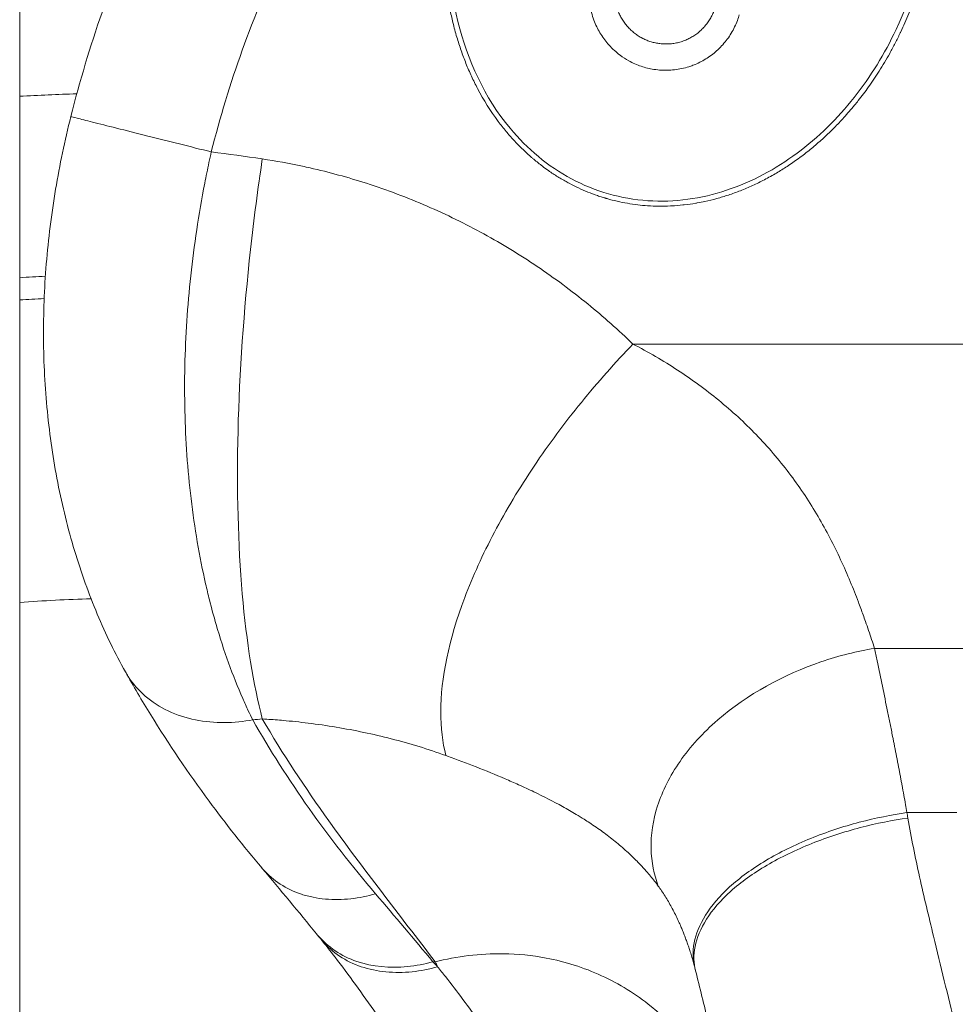
# Model space of a CAD drawing. Units: inches. Extents: x -48841 to -41152, y -576 to 4513.
# Drawn here: x -44857 to -44780, y 1304 to 1386 of the extents above; entities that cross this region are included whole.
import ezdxf

# ---------------------------------------------------------------- set-up
doc = ezdxf.new("R2010")
doc.units = ezdxf.units.IN
doc.header["$MEASUREMENT"] = 0

# ---------------------------------------------------------------- blocks, each defined once
blk = doc.blocks.new('top')
at = {"color": 0, "linetype": 'Continuous', "lineweight": 0}
for p, q in [((-1664.257, -1844.652), (-1664.257, -4516.736)), ((-1664.257, -4516.736), (-1664.257, -1844.652)), ((-1645.34, -3727.371), (-1645.34, -3727.371)), ((-1645.515, -3729.216), (-1645.515, -3729.216)), ((-1613.441, -3733.185), (-1572.35, -3733.185)), ((-1648.576, -3754.212), (-1648.576, -3754.212)), ((-1584.702, -3758.398), (-1593.43, -3758.398)), ((-1590.74, -3771.996), (-1586.616, -3771.996)), ((-1630.018, -3784.36), (-1629.836, -3784.36))]:
    blk.add_line(p, q, dxfattribs=at)
for radius, start, end in [(172.897, 92.82473, 93.4983), (147.901, 91.79483, 94.09047)]:
    blk.add_arc((-1653.707, -3902.113), radius, start, end, dxfattribs=at)
for centre, major_axis, ratio, start_param, end_param in [((-1565.578, -3734.222), (59.603, 64.458), 0.950039, 1.889731, 2.092779), ((-1558.709, -3743.611), (-92.79, 32.106), 0.749954, 0.705777, 0.908285), ((-1613.55, -3851.328), (-28.024, 82.296), 0.115647, -0.669209, -0.660668), ((-1622.317, -3798.7), (4.877, 24.823), 0.57188, -0.883122, -0.870243)]:
    blk.add_ellipse(centre, major_axis=major_axis, ratio=ratio, start_param=start_param, end_param=end_param, dxfattribs=at)
at = {"color": 0, "linetype": 'Continuous', "lineweight": 0, "extrusion": (-2.24648e-16, -5.83935e-17, -1)}
blk.add_ellipse((-1669.592, -3666.373), major_axis=(-172.048, 0), ratio=0.575181, start_param=-1.719206, end_param=-1.714519, dxfattribs=at)
at = {"color": 0, "linetype": 'Continuous', "lineweight": 0, "extrusion": (-3.05166e-16, -2.21709e-17, -1)}
blk.add_ellipse((-1623.977, -3867.503), major_axis=(36.989, -97.428), ratio=0.356505, start_param=-2.444086, end_param=-2.436283, dxfattribs=at)
at = {"color": 0, "linetype": 'Continuous', "lineweight": 0}
for points, knots in [([(-1628.624, -3659.769), (-1627.361, -3658.758), (-1626.039, -3657.82), (-1623.08, -3656.041), (-1621.413, -3655.224), (-1618.19, -3654.063), (-1616.637, -3653.666), (-1613.636, -3653.235), (-1612.178, -3653.172), (-1609.348, -3653.335), (-1607.963, -3653.552), (-1605.259, -3654.233), (-1603.93, -3654.702), (-1601.311, -3655.871), (-1600.016, -3656.584), (-1597.438, -3658.248), (-1596.158, -3659.217), (-1593.581, -3661.415), (-1592.294, -3662.666), (-1589.683, -3665.468), (-1588.373, -3667.04), (-1585.694, -3670.542), (-1584.344, -3672.492), (-1581.56, -3676.822), (-1580.154, -3679.225), (-1577.257, -3684.512), (-1575.794, -3687.414), (-1572.766, -3693.811), (-1571.23, -3697.321), (-1568.966, -3702.805), (-1568.186, -3704.759), (-1567.427, -3706.72)], [43.741862, 43.741862, 43.741862, 43.741862, 48.584945, 48.584945, 54.099716, 54.099716, 58.861215, 58.861215, 63.195567, 63.195567, 67.363891, 67.363891, 71.560745, 71.560745, 75.969268, 75.969268, 80.764886, 80.764886, 86.131268, 86.131268, 92.256006, 92.256006, 99.358507, 99.358507, 107.699365, 107.699365, 117.443294, 117.443294, 128.930856, 128.930856, 135.240981, 135.240981, 135.240981, 135.240981]), ([(-1601.944, -3673.48), (-1600.352, -3673.935), (-1598.833, -3674.65), (-1596.085, -3676.5), (-1593.625, -3678.768), (-1590.961, -3683.005), (-1589.315, -3687.72), (-1588.614, -3692.659), (-1588.843, -3699.305), (-1590.845, -3706.297), (-1594.909, -3712.929), (-1599.657, -3717.629), (-1605.551, -3720.821), (-1612.24, -3721.788), (-1618.761, -3719.919), (-1624.795, -3714.828), (-1628.574, -3706.605), (-1628.953, -3698.214), (-1627.645, -3691.694), (-1626.23, -3687.924), (-1625.148, -3685.825), (-1624.805, -3685.213)], [13.609494, 13.609494, 13.609494, 13.609494, 14.095582, 14.095582, 14.581637, 15.067691, 15.553746, 16.0398, 16.525855, 17.497964, 18.146037, 18.79411, 19.442182, 20.090255, 20.738328, 21.386401, 22.35851, 23.330619, 23.816673, 24.302728, 24.508573, 24.508573, 24.508573, 24.508573]), ([(-1615.583, -3721.144), (-1615.308, -3721.223), (-1615.03, -3721.295), (-1614.751, -3721.359), (-1614.471, -3721.424), (-1614.189, -3721.481), (-1613.907, -3721.53), (-1613.623, -3721.58), (-1613.337, -3721.622), (-1613.051, -3721.657), (-1612.779, -3721.689), (-1612.507, -3721.715), (-1612.234, -3721.734), (-1611.605, -3721.777), (-1610.973, -3721.782), (-1610.343, -3721.752), (-1610.309, -3721.751), (-1610.274, -3721.749), (-1610.24, -3721.747), (-1609.925, -3721.73), (-1609.61, -3721.704), (-1609.296, -3721.67), (-1609.261, -3721.666), (-1609.227, -3721.662), (-1609.192, -3721.658), (-1608.873, -3721.622), (-1608.556, -3721.576), (-1608.24, -3721.522), (-1608.198, -3721.515), (-1608.156, -3721.508), (-1608.114, -3721.5), (-1607.9, -3721.462), (-1607.686, -3721.42), (-1607.474, -3721.375), (-1607.146, -3721.304), (-1606.82, -3721.225), (-1606.497, -3721.137), (-1606.174, -3721.049), (-1605.854, -3720.952), (-1605.536, -3720.847), (-1605.201, -3720.736), (-1604.869, -3720.616), (-1604.54, -3720.487), (-1604.197, -3720.353), (-1603.859, -3720.209), (-1603.524, -3720.056), (-1603.196, -3719.906), (-1602.872, -3719.747), (-1602.552, -3719.58), (-1602.211, -3719.402), (-1601.876, -3719.215), (-1601.546, -3719.02), (-1601.249, -3718.844), (-1600.956, -3718.661), (-1600.668, -3718.472), (-1600.35, -3718.264), (-1600.038, -3718.047), (-1599.732, -3717.824), (-1599.681, -3717.787), (-1599.63, -3717.749), (-1599.58, -3717.712), (-1599.265, -3717.479), (-1598.957, -3717.238), (-1598.655, -3716.99), (-1598.346, -3716.737), (-1598.043, -3716.476), (-1597.748, -3716.208), (-1597.443, -3715.932), (-1597.145, -3715.649), (-1596.855, -3715.359), (-1596.829, -3715.333), (-1596.803, -3715.307), (-1596.777, -3715.281), (-1596.499, -3715.002), (-1596.227, -3714.716), (-1595.962, -3714.424), (-1595.661, -3714.093), (-1595.369, -3713.754), (-1595.085, -3713.409), (-1594.98, -3713.281), (-1594.876, -3713.153), (-1594.773, -3713.023), (-1594.48, -3712.653), (-1594.197, -3712.276), (-1593.922, -3711.892), (-1593.617, -3711.465), (-1593.324, -3711.029), (-1593.043, -3710.585), (-1592.737, -3710.103), (-1592.445, -3709.612), (-1592.168, -3709.114), (-1592.143, -3709.069), (-1592.119, -3709.025), (-1592.095, -3708.981), (-1591.945, -3708.709), (-1591.8, -3708.434), (-1591.659, -3708.158), (-1591.588, -3708.019), (-1591.519, -3707.881), (-1591.45, -3707.741), (-1591.416, -3707.672), (-1591.382, -3707.602), (-1591.349, -3707.532), (-1591.329, -3707.491), (-1591.31, -3707.451), (-1591.29, -3707.41), (-1591.278, -3707.384), (-1591.265, -3707.357), (-1591.253, -3707.331), (-1591.251, -3707.328), (-1591.25, -3707.325), (-1591.248, -3707.322), (-1591.131, -3707.074), (-1591.017, -3706.824), (-1590.907, -3706.572), (-1590.796, -3706.32), (-1590.688, -3706.066), (-1590.584, -3705.811), (-1590.479, -3705.554), (-1590.378, -3705.297), (-1590.28, -3705.038), (-1589.579, -3703.18), (-1589.069, -3701.31), (-1588.731, -3699.349), (-1588.683, -3699.072), (-1588.639, -3698.795), (-1588.599, -3698.517), (-1588.559, -3698.239), (-1588.523, -3697.961), (-1588.49, -3697.684), (-1588.487, -3697.656), (-1588.484, -3697.627), (-1588.48, -3697.599), (-1588.409, -3696.97), (-1588.356, -3696.338), (-1588.324, -3695.706), (-1588.314, -3695.514), (-1588.306, -3695.323), (-1588.3, -3695.131), (-1588.287, -3694.718), (-1588.283, -3694.306), (-1588.287, -3693.893), (-1588.29, -3693.592), (-1588.298, -3693.292), (-1588.311, -3692.991), (-1588.315, -3692.879), (-1588.321, -3692.767), (-1588.327, -3692.655), (-1588.398, -3691.304), (-1588.566, -3689.958), (-1588.836, -3688.631), (-1588.902, -3688.309), (-1588.973, -3687.989), (-1589.05, -3687.67), (-1589.15, -3687.261), (-1589.259, -3686.855), (-1589.379, -3686.451), (-1589.493, -3686.068), (-1589.616, -3685.687), (-1589.748, -3685.309), (-1589.998, -3684.596), (-1590.281, -3683.895), (-1590.6, -3683.208), (-1590.645, -3683.11), (-1590.692, -3683.012), (-1590.739, -3682.914), (-1590.899, -3682.58), (-1591.069, -3682.25), (-1591.246, -3681.924), (-1591.425, -3681.597), (-1591.611, -3681.275), (-1591.807, -3680.957), (-1592.005, -3680.635), (-1592.212, -3680.318), (-1592.428, -3680.008), (-1592.614, -3679.739), (-1592.807, -3679.474), (-1593.007, -3679.215), (-1593.155, -3679.023), (-1593.306, -3678.834), (-1593.461, -3678.648), (-1593.679, -3678.386), (-1593.904, -3678.129), (-1594.137, -3677.879), (-1594.366, -3677.632), (-1594.601, -3677.391), (-1594.844, -3677.157), (-1594.89, -3677.113), (-1594.936, -3677.068), (-1594.983, -3677.024), (-1595.224, -3676.796), (-1595.471, -3676.575), (-1595.724, -3676.361), (-1595.739, -3676.348), (-1595.755, -3676.336), (-1595.77, -3676.323), (-1596.025, -3676.109), (-1596.286, -3675.902), (-1596.552, -3675.703), (-1596.77, -3675.541), (-1596.992, -3675.384), (-1597.217, -3675.232), (-1597.462, -3675.067), (-1597.712, -3674.909), (-1597.965, -3674.757), (-1598.217, -3674.607), (-1598.473, -3674.463), (-1598.732, -3674.326), (-1598.99, -3674.19), (-1599.251, -3674.061), (-1599.515, -3673.939), (-1599.779, -3673.817), (-1600.045, -3673.702), (-1600.315, -3673.595), (-1600.584, -3673.488), (-1600.856, -3673.388), (-1601.13, -3673.296), (-1601.361, -3673.218), (-1601.594, -3673.145), (-1601.829, -3673.078)], [-6.804697, -6.804697, -6.804697, -6.804697, -6.722985, -6.722985, -6.722985, -6.641143, -6.641143, -6.641143, -6.558856, -6.558856, -6.558856, -6.480727, -6.480727, -6.480727, -6.300549, -6.300549, -6.300549, -6.290726, -6.290726, -6.290726, -6.200489, -6.200489, -6.200489, -6.190512, -6.190512, -6.190512, -6.098849, -6.098849, -6.098849, -6.086655, -6.086655, -6.086655, -6.024462, -6.024462, -6.024462, -5.928559, -5.928559, -5.928559, -5.832655, -5.832655, -5.832655, -5.731384, -5.731384, -5.731384, -5.6257, -5.6257, -5.6257, -5.52193, -5.52193, -5.52193, -5.411433, -5.411433, -5.411433, -5.312092, -5.312092, -5.312092, -5.202739, -5.202739, -5.202739, -5.184582, -5.184582, -5.184582, -5.071802, -5.071802, -5.071802, -4.956594, -4.956594, -4.956594, -4.838056, -4.838056, -4.838056, -4.827435, -4.827435, -4.827435, -4.713587, -4.713587, -4.713587, -4.584242, -4.584242, -4.584242, -4.536509, -4.536509, -4.536509, -4.400043, -4.400043, -4.400043, -4.24805, -4.24805, -4.24805, -4.082848, -4.082848, -4.082848, -4.068242, -4.068242, -4.068242, -3.978338, -3.978338, -3.978338, -3.933386, -3.933386, -3.933386, -3.91091, -3.91091, -3.91091, -3.89788, -3.89788, -3.89788, -3.889432, -3.889432, -3.889432, -3.888434, -3.888434, -3.888434, -3.809145, -3.809145, -3.809145, -3.729816, -3.729816, -3.729816, -3.650208, -3.650208, -3.650208, -3.078037, -3.078037, -3.078037, -2.997183, -2.997183, -2.997183, -2.916329, -2.916329, -2.916329, -2.908114, -2.908114, -2.908114, -2.724715, -2.724715, -2.724715, -2.669193, -2.669193, -2.669193, -2.549733, -2.549733, -2.549733, -2.462745, -2.462745, -2.462745, -2.430273, -2.430273, -2.430273, -2.038993, -2.038993, -2.038993, -1.944218, -1.944218, -1.944218, -1.822705, -1.822705, -1.822705, -1.707268, -1.707268, -1.707268, -1.489388, -1.489388, -1.489388, -1.458164, -1.458164, -1.458164, -1.35142, -1.35142, -1.35142, -1.244258, -1.244258, -1.244258, -1.135531, -1.135531, -1.135531, -1.04155, -1.04155, -1.04155, -0.972109, -0.972109, -0.972109, -0.874253, -0.874253, -0.874253, -0.777802, -0.777802, -0.777802, -0.759398, -0.759398, -0.759398, -0.664514, -0.664514, -0.664514, -0.65885, -0.65885, -0.65885, -0.563683, -0.563683, -0.563683, -0.486055, -0.486055, -0.486055, -0.401705, -0.401705, -0.401705, -0.317966, -0.317966, -0.317966, -0.234919, -0.234919, -0.234919, -0.152157, -0.152157, -0.152157, -0.069635, -0.069635, -0.069635, 0, 0, 0, 0]), ([(-1625.115, -3684.881), (-1625.346, -3685.286), (-1625.566, -3685.697), (-1625.777, -3686.113), (-1625.91, -3686.375), (-1626.04, -3686.639), (-1626.165, -3686.905), (-1626.372, -3687.344), (-1626.569, -3687.789), (-1626.756, -3688.237), (-1626.938, -3688.676), (-1627.11, -3689.119), (-1627.272, -3689.566), (-1627.394, -3689.903), (-1627.511, -3690.242), (-1627.621, -3690.583), (-1627.676, -3690.754), (-1627.73, -3690.925), (-1627.782, -3691.096), (-1627.808, -3691.182), (-1627.834, -3691.268), (-1627.859, -3691.354), (-1627.872, -3691.397), (-1627.885, -3691.44), (-1627.897, -3691.483), (-1627.909, -3691.522), (-1627.92, -3691.561), (-1627.931, -3691.601), (-1627.932, -3691.604), (-1627.933, -3691.608), (-1627.934, -3691.612), (-1628.064, -3692.066), (-1628.184, -3692.524), (-1628.293, -3692.984), (-1628.406, -3693.457), (-1628.507, -3693.933), (-1628.597, -3694.411), (-1628.691, -3694.909), (-1628.772, -3695.41), (-1628.842, -3695.913), (-1628.871, -3696.123), (-1628.898, -3696.333), (-1628.922, -3696.544), (-1628.992, -3697.14), (-1629.044, -3697.738), (-1629.079, -3698.338), (-1629.111, -3698.896), (-1629.128, -3699.455), (-1629.128, -3700.014), (-1629.129, -3700.523), (-1629.116, -3701.032), (-1629.09, -3701.541), (-1629.037, -3702.542), (-1628.933, -3703.541), (-1628.772, -3704.531), (-1628.722, -3704.842), (-1628.666, -3705.152), (-1628.604, -3705.461), (-1628.532, -3705.827), (-1628.451, -3706.192), (-1628.363, -3706.555), (-1628.263, -3706.965), (-1628.153, -3707.371), (-1628.034, -3707.775), (-1627.923, -3708.147), (-1627.804, -3708.517), (-1627.676, -3708.883), (-1627.552, -3709.24), (-1627.419, -3709.593), (-1627.278, -3709.944), (-1627.134, -3710.302), (-1626.981, -3710.657), (-1626.818, -3711.008), (-1626.66, -3711.352), (-1626.492, -3711.691), (-1626.316, -3712.026), (-1625.815, -3712.979), (-1625.243, -3713.895), (-1624.598, -3714.76), (-1624.391, -3715.036), (-1624.177, -3715.308), (-1623.956, -3715.573), (-1623.748, -3715.823), (-1623.533, -3716.068), (-1623.312, -3716.307), (-1623.093, -3716.543), (-1622.869, -3716.774), (-1622.638, -3716.999), (-1622.41, -3717.221), (-1622.176, -3717.438), (-1621.936, -3717.648), (-1621.876, -3717.701), (-1621.814, -3717.754), (-1621.753, -3717.806), (-1621.514, -3718.01), (-1621.27, -3718.208), (-1621.02, -3718.399), (-1620.992, -3718.42), (-1620.965, -3718.441), (-1620.937, -3718.462), (-1620.773, -3718.586), (-1620.607, -3718.707), (-1620.439, -3718.824), (-1620.188, -3719.001), (-1619.931, -3719.17), (-1619.67, -3719.333), (-1619.412, -3719.493), (-1619.149, -3719.647), (-1618.882, -3719.792), (-1618.834, -3719.818), (-1618.787, -3719.844), (-1618.739, -3719.87), (-1618.485, -3720.005), (-1618.227, -3720.134), (-1617.965, -3720.255), (-1617.705, -3720.377), (-1617.441, -3720.491), (-1617.174, -3720.598), (-1616.914, -3720.703), (-1616.651, -3720.801), (-1616.386, -3720.892), (-1616.253, -3720.937), (-1616.12, -3720.981), (-1615.986, -3721.023), (-1615.919, -3721.044), (-1615.852, -3721.065), (-1615.785, -3721.085), (-1615.751, -3721.095), (-1615.718, -3721.105), (-1615.684, -3721.115), (-1615.665, -3721.121), (-1615.645, -3721.126), (-1615.626, -3721.132), (-1615.611, -3721.136), (-1615.597, -3721.14), (-1615.583, -3721.144)], [-10.913241, -10.913241, -10.913241, -10.913241, -10.778272, -10.778272, -10.778272, -10.6932, -10.6932, -10.6932, -10.552467, -10.552467, -10.552467, -10.414816, -10.414816, -10.414816, -10.310981, -10.310981, -10.310981, -10.259063, -10.259063, -10.259063, -10.233105, -10.233105, -10.233105, -10.220125, -10.220125, -10.220125, -10.20828, -10.20828, -10.20828, -10.207146, -10.207146, -10.207146, -10.070207, -10.070207, -10.070207, -9.929395, -9.929395, -9.929395, -9.782461, -9.782461, -9.782461, -9.721091, -9.721091, -9.721091, -9.547329, -9.547329, -9.547329, -9.38548, -9.38548, -9.38548, -9.237984, -9.237984, -9.237984, -8.947851, -8.947851, -8.947851, -8.856851, -8.856851, -8.856851, -8.748982, -8.748982, -8.748982, -8.627468, -8.627468, -8.627468, -8.515473, -8.515473, -8.515473, -8.406534, -8.406534, -8.406534, -8.295067, -8.295067, -8.295067, -8.186012, -8.186012, -8.186012, -7.876105, -7.876105, -7.876105, -7.776873, -7.776873, -7.776873, -7.683562, -7.683562, -7.683562, -7.591368, -7.591368, -7.591368, -7.500273, -7.500273, -7.500273, -7.477183, -7.477183, -7.477183, -7.387415, -7.387415, -7.387415, -7.377492, -7.377492, -7.377492, -7.318873, -7.318873, -7.318873, -7.23111, -7.23111, -7.23111, -7.144289, -7.144289, -7.144289, -7.1288, -7.1288, -7.1288, -7.046573, -7.046573, -7.046573, -6.964634, -6.964634, -6.964634, -6.884665, -6.884665, -6.884665, -6.844681, -6.844681, -6.844681, -6.824689, -6.824689, -6.824689, -6.814693, -6.814693, -6.814693, -6.808889, -6.808889, -6.808889, -6.804697, -6.804697, -6.804697, -6.804697]), ([(-1576.884, -3715.636), (-1577.809, -3713.132), (-1579.72, -3708.144), (-1582.8, -3700.755), (-1585.865, -3694.088), (-1587.987, -3689.935), (-1588.931, -3688.184)], [22.442873, 22.442873, 22.442873, 22.442873, 23.243779, 24.044684, 24.84559, 25.442373, 25.442373, 25.442373, 25.442373]), ([(-1660.017, -3714.349), (-1659.285, -3711.437), (-1658.422, -3708.554), (-1656.446, -3702.877), (-1655.331, -3700.078), (-1653.824, -3696.73), (-1653.546, -3696.127), (-1653.262, -3695.527)], [0, 0, 0, 0, 9.009892, 9.009892, 18.032561, 18.032561, 20.02393, 20.02393, 20.02393, 20.02393]), ([(-1616.818, -3702.435), (-1616.912, -3702.763), (-1616.98, -3703.1), (-1617.064, -3703.797), (-1617.077, -3704.158), (-1617.047, -3704.763), (-1617.02, -3705.01), (-1616.903, -3705.684), (-1616.781, -3706.106), (-1616.475, -3706.862), (-1616.302, -3707.201), (-1615.9, -3707.842), (-1615.672, -3708.144), (-1615.143, -3708.732), (-1614.838, -3709.013), (-1614.279, -3709.434), (-1614.038, -3709.591), (-1613.459, -3709.911), (-1613.115, -3710.062), (-1612.42, -3710.295), (-1612.07, -3710.38), (-1611.502, -3710.469), (-1611.287, -3710.491), (-1610.666, -3710.525), (-1610.259, -3710.507), (-1609.447, -3710.395), (-1609.043, -3710.298), (-1608.531, -3710.121), (-1608.411, -3710.076), (-1607.944, -3709.881), (-1607.609, -3709.704), (-1606.978, -3709.296), (-1606.682, -3709.065), (-1606.265, -3708.677), (-1606.127, -3708.536), (-1605.735, -3708.095), (-1605.501, -3707.776), (-1605.096, -3707.102), (-1604.925, -3706.746), (-1604.732, -3706.227), (-1604.682, -3706.074), (-1604.638, -3705.92)], [0, 0, 0, 0, 0.101233, 0.101233, 0.207406, 0.207406, 0.280657, 0.280657, 0.410365, 0.410365, 0.522698, 0.522698, 0.634433, 0.634433, 0.756779, 0.756779, 0.84197, 0.84197, 0.952857, 0.952857, 1.058708, 1.058708, 1.122627, 1.122627, 1.242638, 1.242638, 1.365335, 1.365335, 1.403284, 1.403284, 1.515168, 1.515168, 1.62574, 1.62574, 1.683941, 1.683941, 1.800535, 1.800535, 1.917048, 1.917048, 1.964597, 1.964597, 1.964597, 1.964597]), ([(-1606.615, -3705.253), (-1606.652, -3705.38), (-1606.694, -3705.505), (-1606.79, -3705.751), (-1606.844, -3705.872), (-1606.962, -3706.108), (-1607.027, -3706.223), (-1607.167, -3706.447), (-1607.242, -3706.556), (-1607.387, -3706.746), (-1607.455, -3706.829), (-1607.61, -3707.003), (-1607.698, -3707.093), (-1607.883, -3707.267), (-1607.98, -3707.35), (-1608.179, -3707.507), (-1608.282, -3707.58), (-1608.495, -3707.718), (-1608.606, -3707.783), (-1608.833, -3707.903), (-1608.949, -3707.958), (-1609.193, -3708.059), (-1609.322, -3708.106), (-1609.582, -3708.186), (-1609.714, -3708.219), (-1609.981, -3708.274), (-1610.116, -3708.295), (-1610.387, -3708.324), (-1610.523, -3708.332), (-1610.75, -3708.334), (-1610.841, -3708.332), (-1611.054, -3708.321), (-1611.176, -3708.309), (-1611.425, -3708.273), (-1611.552, -3708.249), (-1611.797, -3708.192), (-1611.915, -3708.158), (-1612.149, -3708.081), (-1612.264, -3708.038), (-1612.49, -3707.941), (-1612.6, -3707.888), (-1612.723, -3707.822), (-1612.737, -3707.814), (-1612.865, -3707.744), (-1612.975, -3707.677), (-1613.188, -3707.532), (-1613.292, -3707.455), (-1613.491, -3707.292), (-1613.587, -3707.206), (-1613.771, -3707.025), (-1613.859, -3706.931), (-1614.026, -3706.734), (-1614.105, -3706.632), (-1614.253, -3706.421), (-1614.322, -3706.313), (-1614.451, -3706.089), (-1614.51, -3705.974), (-1614.617, -3705.74), (-1614.666, -3705.621), (-1614.752, -3705.378), (-1614.789, -3705.254), (-1614.848, -3705.022), (-1614.871, -3704.913), (-1614.91, -3704.688), (-1614.925, -3704.571), (-1614.945, -3704.336), (-1614.951, -3704.218), (-1614.952, -3703.982), (-1614.947, -3703.864), (-1614.929, -3703.629), (-1614.914, -3703.511), (-1614.876, -3703.278), (-1614.852, -3703.163), (-1614.812, -3703.003), (-1614.8, -3702.959), (-1614.787, -3702.914)], [-1.964597, -1.964597, -1.964597, -1.964597, -1.906258, -1.906258, -1.847918, -1.847918, -1.789588, -1.789588, -1.731267, -1.731267, -1.683941, -1.683941, -1.628363, -1.628363, -1.572093, -1.572093, -1.516522, -1.516522, -1.459903, -1.459903, -1.403284, -1.403284, -1.343066, -1.343066, -1.282869, -1.282869, -1.22271, -1.22271, -1.162638, -1.162638, -1.122627, -1.122627, -1.06847, -1.06847, -1.011845, -1.011845, -0.957674, -0.957674, -0.903488, -0.903488, -0.84926, -0.84926, -0.84197, -0.84197, -0.785024, -0.785024, -0.728102, -0.728102, -0.671193, -0.671193, -0.614294, -0.614294, -0.557398, -0.557398, -0.5005, -0.5005, -0.443576, -0.443576, -0.386641, -0.386641, -0.329667, -0.329667, -0.280657, -0.280657, -0.228578, -0.228578, -0.176531, -0.176531, -0.124495, -0.124495, -0.072464, -0.072464, -0.02041, -0.02041, 0, 0, 0, 0]), ([(-1655.503, -3760.332), (-1656.34, -3758.839), (-1657.118, -3757.242), (-1658.526, -3753.888), (-1659.159, -3752.127), (-1660.255, -3748.489), (-1660.722, -3746.609), (-1661.476, -3742.763), (-1661.767, -3740.792), (-1662.161, -3736.797), (-1662.269, -3734.766), (-1662.297, -3730.68), (-1662.22, -3728.619), (-1661.884, -3724.497), (-1661.625, -3722.428), (-1660.941, -3718.354), (-1660.518, -3716.34), (-1660.018, -3714.349)], [0, 0, 0, 0, 6.907415, 6.907415, 13.724636, 13.724636, 20.395075, 20.395075, 26.937039, 26.937039, 33.370492, 33.370492, 39.715567, 39.715567, 46.007873, 46.007873, 52.165703, 52.165703, 52.165703, 52.165703]), ([(-1648.379, -3717.276), (-1649.228, -3717.063), (-1650.122, -3716.838), (-1651.028, -3716.61), (-1651.935, -3716.383), (-1652.853, -3716.152), (-1653.736, -3715.93), (-1654.618, -3715.708), (-1655.465, -3715.495), (-1656.225, -3715.304), (-1656.985, -3715.113), (-1657.659, -3714.943), (-1658.21, -3714.805), (-1658.761, -3714.666), (-1659.189, -3714.558), (-1659.486, -3714.484), (-1659.783, -3714.409), (-1659.949, -3714.367), (-1660, -3714.354), (-1660.012, -3714.351), (-1660.018, -3714.349), (-1660.018, -3714.349)], [-1, -1, -1, -1, -0.8571429, -0.8571429, -0.8571429, -0.7142857, -0.7142857, -0.7142857, -0.5714286, -0.5714286, -0.5714286, -0.4285714, -0.4285714, -0.4285714, -0.2857143, -0.2857143, -0.2857143, -0.1428571, -0.1428571, -0.1428571, -0.1100002, -0.1100002, -0.1100002, -0.1100002]), ([(-1648.379, -3717.276), (-1648.444, -3717.568), (-1648.633, -3718.429), (-1649.073, -3720.577), (-1649.616, -3723.708), (-1650.111, -3727.526), (-1650.439, -3731.299), (-1650.601, -3735.04), (-1650.598, -3738.751), (-1650.427, -3742.424), (-1650.084, -3746.058), (-1649.566, -3749.635), (-1649.017, -3752.387), (-1648.476, -3754.641), (-1647.872, -3756.876), (-1646.968, -3759.656), (-1646.042, -3761.976), (-1645.351, -3763.491), (-1645.072, -3764.067), (-1644.95, -3764.312)], [35.423377, 35.423377, 35.423377, 35.423377, 35.494774, 35.633357, 35.946105, 36.253099, 36.558546, 36.867101, 37.17904, 37.49621, 37.821906, 38.158205, 38.504427, 38.641151, 38.860206, 39.22483, 39.597077, 39.735194, 39.840427, 39.840427, 39.840427, 39.840427]), ([(-1644.152, -3764.244), (-1644.888, -3761.412), (-1646.038, -3754.415), (-1646.408, -3740.65), (-1645.506, -3727.849), (-1644.52, -3720.316), (-1644.152, -3717.854)], [0, 0, 0, 0, 0.2857143, 0.5714286, 0.8571429, 1, 1, 1, 1]), ([(-1644.152, -3717.854), (-1643.035, -3718.021), (-1641.714, -3718.261), (-1638.821, -3718.898), (-1635.299, -3719.865), (-1630.473, -3721.686), (-1625.752, -3724.002), (-1621.303, -3726.719), (-1617.183, -3729.777), (-1614.64, -3732.032), (-1613.441, -3733.185)], [2.241578, 2.241578, 2.241578, 2.241578, 2.593259, 2.661761, 3.174642, 3.750945, 4.322787, 4.893881, 5.478497, 6.042713, 6.042713, 6.042713, 6.042713]), ([(-1628.942, -3767.275), (-1629.221, -3766.198), (-1629.682, -3762.553), (-1628.377, -3756.072), (-1625.062, -3748.795), (-1621.738, -3743.264), (-1617.78, -3737.943), (-1614.9, -3734.702), (-1613.441, -3733.185)], [-1, -1, -1, -1, -0.8571429, -0.5714286, -0.4285714, -0.2857143, -0.1428571, 0, 0, 0, 0]), ([(-1613.441, -3733.185), (-1613.37, -3733.222), (-1612.001, -3733.945), (-1609.433, -3735.469), (-1606.031, -3737.992), (-1602.965, -3740.854), (-1600.742, -3743.492), (-1599.166, -3745.737), (-1598.089, -3747.466), (-1597.11, -3749.239), (-1596.225, -3751.041), (-1595.446, -3752.815), (-1594.909, -3754.167), (-1594.496, -3755.27), (-1594.123, -3756.306), (-1593.749, -3757.411), (-1593.508, -3758.155), (-1593.43, -3758.398)], [6.042713, 6.042713, 6.042713, 6.042713, 6.075709, 6.688569, 7.319451, 7.968185, 8.632433, 8.960754, 9.289222, 9.616774, 9.942232, 10.261574, 10.555613, 10.647044, 10.832938, 11.089833, 11.214917, 11.214917, 11.214917, 11.214917]), ([(-1611.349, -3778.088), (-1611.7, -3777.144), (-1612.132, -3775.056), (-1611.628, -3771.462), (-1609.758, -3767.72), (-1605.518, -3763.043), (-1599.363, -3759.723), (-1594.861, -3758.641), (-1593.43, -3758.398)], [0, 0, 0, 0, 0.1428571, 0.2857143, 0.4285714, 0.5714286, 0.8571429, 1, 1, 1, 1]), ([(-1593.43, -3758.398), (-1593.358, -3758.74), (-1593.138, -3759.782), (-1592.775, -3761.521), (-1592.416, -3763.27), (-1592.17, -3764.484), (-1592.031, -3765.172), (-1591.94, -3765.629), (-1591.861, -3766.027), (-1591.794, -3766.367), (-1591.727, -3766.707), (-1591.66, -3767.047), (-1591.594, -3767.386), (-1591.528, -3767.726), (-1591.463, -3768.065), (-1591.398, -3768.403), (-1591.334, -3768.742), (-1591.27, -3769.081), (-1591.206, -3769.419), (-1591.115, -3769.908), (-1590.997, -3770.55), (-1590.863, -3771.297), (-1590.778, -3771.78), (-1590.74, -3771.996)], [11.214917, 11.214917, 11.214917, 11.214917, 11.330596, 11.567057, 11.797821, 11.911436, 11.967862, 12.024053, 12.061252, 12.09838, 12.135422, 12.172381, 12.209262, 12.246069, 12.282807, 12.319479, 12.35609, 12.392633, 12.429134, 12.465584, 12.550813, 12.636184, 12.70567, 12.70567, 12.70567, 12.70567]), ([(-1644.95, -3764.312), (-1645.711, -3764.455), (-1647.296, -3764.621), (-1649.72, -3764.406), (-1651.998, -3763.665), (-1653.932, -3762.417), (-1654.989, -3761.195), (-1655.429, -3760.463), (-1655.503, -3760.332)], [0, 0, 0, 0, 0.1428571, 0.2857143, 0.4285714, 0.5714286, 0.7142857, 0.7449367, 0.7449367, 0.7449367, 0.7449367]), ([(-1644.177, -3776.6), (-1645.715, -3774.779), (-1647.176, -3772.929), (-1650.294, -3768.709), (-1651.908, -3766.323), (-1654.131, -3762.72), (-1654.831, -3761.53), (-1655.503, -3760.332)], [0, 0, 0, 0, 10.003293, 10.003293, 22.522572, 22.522572, 28.631267, 28.631267, 28.631267, 28.631267]), ([(-1628.942, -3767.275), (-1629.68, -3767.007), (-1631.185, -3766.507), (-1633.45, -3765.873), (-1635.739, -3765.341), (-1638.033, -3764.909), (-1640.266, -3764.583), (-1641.834, -3764.417), (-1643.101, -3764.31), (-1643.672, -3764.271), (-1644.152, -3764.244)], [-6.042713, -6.042713, -6.042713, -6.042713, -5.478497, -4.893881, -4.322787, -3.750945, -3.174642, -2.661761, -2.593259, -2.241579, -2.241579, -2.241579, -2.241579]), ([(-1629.836, -3784.36), (-1632.779, -3780.478), (-1637.923, -3773.965), (-1642.475, -3767.129), (-1644.152, -3764.244)], [-6.393954, -6.393954, -6.393954, -6.393954, -4.063553, -2.439589, -2.439589, -2.439589, -2.439589]), ([(-1611.35, -3778.085), (-1611.452, -3777.946), (-1611.556, -3777.81), (-1611.661, -3777.675), (-1611.879, -3777.397), (-1612.103, -3777.127), (-1612.334, -3776.864), (-1612.501, -3776.673), (-1612.671, -3776.487), (-1612.844, -3776.304), (-1612.929, -3776.214), (-1613.015, -3776.125), (-1613.102, -3776.037), (-1613.38, -3775.754), (-1613.665, -3775.48), (-1613.956, -3775.215), (-1614.273, -3774.927), (-1614.597, -3774.65), (-1614.927, -3774.382), (-1615.263, -3774.108), (-1615.607, -3773.845), (-1615.956, -3773.59), (-1616.307, -3773.334), (-1616.665, -3773.087), (-1617.028, -3772.848), (-1617.18, -3772.748), (-1617.333, -3772.649), (-1617.487, -3772.552), (-1617.701, -3772.416), (-1617.918, -3772.283), (-1618.136, -3772.153), (-1618.51, -3771.929), (-1618.889, -3771.712), (-1619.272, -3771.501), (-1620.047, -3771.075), (-1620.839, -3770.672), (-1621.644, -3770.287), (-1622.067, -3770.085), (-1622.493, -3769.887), (-1622.923, -3769.694), (-1623.293, -3769.527), (-1623.665, -3769.364), (-1624.04, -3769.203), (-1624.828, -3768.865), (-1625.626, -3768.539), (-1626.434, -3768.221), (-1627.218, -3767.912), (-1628.011, -3767.612), (-1628.812, -3767.321), (-1628.855, -3767.305), (-1628.898, -3767.29), (-1628.942, -3767.274)], [-11.214067, -11.214067, -11.214067, -11.214067, -11.089833, -11.089833, -11.089833, -10.832938, -10.832938, -10.832938, -10.647044, -10.647044, -10.647044, -10.555613, -10.555613, -10.555613, -10.261574, -10.261574, -10.261574, -9.942232, -9.942232, -9.942232, -9.616774, -9.616774, -9.616774, -9.289222, -9.289222, -9.289222, -9.152173, -9.152173, -9.152173, -8.960754, -8.960754, -8.960754, -8.632433, -8.632433, -8.632433, -7.968185, -7.968185, -7.968185, -7.619617, -7.619617, -7.619617, -7.319451, -7.319451, -7.319451, -6.688569, -6.688569, -6.688569, -6.075709, -6.075709, -6.075709, -6.042713, -6.042713, -6.042713, -6.042713]), ([(-1608.321, -3784.83), (-1608.478, -3784.204), (-1608.589, -3782.155), (-1606.634, -3778.881), (-1602.539, -3775.902), (-1598.768, -3774.053), (-1594.677, -3772.716), (-1592.012, -3772.184), (-1590.74, -3771.996)], [-1, -1, -1, -1, -0.857143, -0.571429, -0.428571, -0.285714, -0.142857, 0, 0, 0, 0]), ([(-1608.252, -3785.099), (-1608.406, -3784.481), (-1608.509, -3782.46), (-1606.546, -3779.232), (-1602.45, -3776.297), (-1598.681, -3774.476), (-1594.594, -3773.158), (-1591.932, -3772.633), (-1590.662, -3772.449)], [-1, -1, -1, -1, -0.857143, -0.571429, -0.428571, -0.285714, -0.142857, 0, 0, 0, 0]), ([(-1590.662, -3772.449), (-1590.383, -3774.076), (-1589.72, -3777.333), (-1588.352, -3783.039), (-1587.34, -3787.153), (-1586.754, -3789.643)], [12.753969, 12.753969, 12.753969, 12.753969, 13.2747, 13.795431, 14.576525, 14.576525, 14.576525, 14.576525]), ([(-1634.768, -3778.73), (-1635.438, -3778.92), (-1636.132, -3779.061), (-1636.83, -3779.137), (-1637.181, -3779.175), (-1637.532, -3779.197), (-1637.882, -3779.201), (-1638.581, -3779.209), (-1639.274, -3779.15), (-1639.939, -3779.017), (-1640.272, -3778.951), (-1640.598, -3778.866), (-1640.913, -3778.762), (-1641.544, -3778.554), (-1642.133, -3778.271), (-1642.665, -3777.926), (-1643.198, -3777.581), (-1643.674, -3777.173), (-1644.079, -3776.716), (-1644.112, -3776.678), (-1644.145, -3776.64), (-1644.178, -3776.601)], [-1, -1, -1, -1, -0.8572849, -0.8572849, -0.8572849, -0.7857143, -0.7857143, -0.7857143, -0.6428571, -0.6428571, -0.6428571, -0.5714286, -0.5714286, -0.5714286, -0.4285714, -0.4285714, -0.4285714, -0.2857143, -0.2857143, -0.2857143, -0.2738478, -0.2738478, -0.2738478, -0.2738478]), ([(-1608.321, -3784.83), (-1608.354, -3784.702), (-1608.43, -3784.418), (-1608.555, -3783.985), (-1608.667, -3783.618), (-1608.756, -3783.342), (-1608.819, -3783.152), (-1608.883, -3782.964), (-1608.948, -3782.778), (-1609.014, -3782.592), (-1609.082, -3782.408), (-1609.151, -3782.226), (-1609.221, -3782.045), (-1609.293, -3781.866), (-1609.365, -3781.688), (-1609.439, -3781.512), (-1609.527, -3781.308), (-1609.629, -3781.078), (-1609.786, -3780.736), (-1610.073, -3780.148), (-1610.508, -3779.348), (-1610.968, -3778.621), (-1611.254, -3778.217), (-1611.349, -3778.088)], [-12.705633, -12.705633, -12.705633, -12.705633, -12.636184, -12.550813, -12.465584, -12.429134, -12.392633, -12.35609, -12.319479, -12.282807, -12.246069, -12.209262, -12.172381, -12.135422, -12.09838, -12.061252, -12.024053, -11.967862, -11.911436, -11.797821, -11.567057, -11.330596, -11.214917, -11.214917, -11.214917, -11.214917]), ([(-1630.018, -3784.36), (-1630.706, -3784.549), (-1632.837, -3784.966), (-1636.494, -3784.64), (-1638.779, -3783.097), (-1639.619, -3782.093), (-1639.654, -3782.051)], [-1, -1, -1, -1, -0.8571429, -0.5714286, -0.2857143, -0.2732335, -0.2732335, -0.2732335, -0.2732335]), ([(-1629.625, -3784.772), (-1630.315, -3784.964), (-1632.455, -3785.392), (-1636.127, -3785.081), (-1638.428, -3783.536), (-1639.272, -3782.522), (-1639.314, -3782.47)], [-0.9999998, -0.9999998, -0.9999998, -0.9999998, -0.8571429, -0.5714286, -0.2857143, -0.2703092, -0.2703092, -0.2703092, -0.2703092]), ([(-1611.14, -3850.011), (-1611.573, -3847.42), (-1612.065, -3844.837), (-1613.172, -3839.657), (-1613.791, -3837.055), (-1615.137, -3831.929), (-1615.866, -3829.397), (-1617.422, -3824.423), (-1618.252, -3821.975), (-1619.998, -3817.189), (-1620.917, -3814.846), (-1622.826, -3810.299), (-1623.818, -3808.09), (-1625.866, -3803.802), (-1626.925, -3801.721), (-1629.088, -3797.717), (-1630.194, -3795.791), (-1632.436, -3792.103), (-1633.574, -3790.341), (-1635.855, -3787.007), (-1637, -3785.434), (-1638.526, -3783.457), (-1638.921, -3782.957), (-1639.313, -3782.471)], [0, 0, 0, 0, 7.883687, 7.883687, 15.969422, 15.969422, 24.06745, 24.06745, 32.209328, 32.209328, 40.400267, 40.400267, 48.614246, 48.614246, 56.939847, 56.939847, 65.34609, 65.34609, 73.86473, 73.86473, 82.449401, 82.449401, 85.461094, 85.461094, 85.461094, 85.461094]), ([(-1604.804, -3799.896), (-1605.117, -3798.451), (-1605.574, -3796.996), (-1606.204, -3795.583), (-1607.467, -3792.752), (-1609.424, -3790.095), (-1611.932, -3788.062), (-1613.187, -3787.046), (-1614.579, -3786.185), (-1616.048, -3785.51), (-1617.518, -3784.836), (-1619.064, -3784.347), (-1620.63, -3784.049), (-1621.805, -3783.826), (-1622.992, -3783.71), (-1624.166, -3783.693), (-1626.122, -3783.664), (-1628.039, -3783.909), (-1629.836, -3784.36)], [-0.9996824, -0.9996824, -0.9996824, -0.9996824, -0.8571412, -0.8571412, -0.8571412, -0.571442, -0.571442, -0.571442, -0.4285824, -0.4285824, -0.4285824, -0.2857388, -0.2857388, -0.2857388, -0.1785849, -0.1785849, -0.1785849, 0, 0, 0, 0]), ([(-1629.625, -3784.772), (-1629.408, -3785.041), (-1628.231, -3786.523), (-1626.083, -3789.411), (-1623.218, -3793.713), (-1620.411, -3798.427), (-1617.7, -3803.54), (-1615.121, -3809.033), (-1611.056, -3818.855), (-1607.658, -3829.699), (-1605.05, -3841.117), (-1604.118, -3846.032), (-1603.681, -3848.614), (-1603.642, -3848.845)], [43.727574, 43.727574, 43.727574, 43.727574, 43.902009, 44.674355, 45.453827, 46.239951, 47.033722, 47.835386, 48.643679, 51.10552, 51.940882, 52.77817, 52.860298, 52.860298, 52.860298, 52.860298]), ([(-1604.635, -3800.686), (-1605.124, -3798.398), (-1605.966, -3794.606), (-1607.191, -3789.395), (-1607.9, -3786.505), (-1608.252, -3785.099)], [-14.576487, -14.576487, -14.576487, -14.576487, -13.795431, -13.2747, -12.753969, -12.753969, -12.753969, -12.753969])]:
    blk.add_open_spline(points, degree=3, knots=knots, dxfattribs=at)
for points in [[(-1664.257, -3712.666), (-1662.68, -3712.579), (-1661.102, -3712.511), (-1659.524, -3712.463)], [(-1648.379, -3717.276), (-1646.96, -3717.451), (-1645.55, -3717.645), (-1644.152, -3717.854)], [(-1615.468, -3720.743), (-1615.468, -3720.743), (-1615.468, -3720.743), (-1615.468, -3720.743)], [(-1615.583, -3721.144), (-1615.584, -3721.147), (-1615.584, -3721.148), (-1615.584, -3721.148)], [(-1662.128, -3727.575), (-1662.838, -3727.609), (-1663.547, -3727.648), (-1664.257, -3727.691)], [(-1650.583, -3735.529), (-1650.583, -3735.529), (-1650.583, -3735.529), (-1650.583, -3735.529)], [(-1650.568, -3738.83), (-1650.568, -3738.83), (-1650.568, -3738.83), (-1650.568, -3738.829)], [(-1590.74, -3771.996), (-1590.714, -3772.147), (-1590.688, -3772.298), (-1590.662, -3772.449)], [(-1639.654, -3782.051), (-1641.141, -3780.229), (-1642.649, -3778.412), (-1644.18, -3776.599)], [(-1634.768, -3778.73), (-1633.165, -3780.601), (-1631.582, -3782.477), (-1630.018, -3784.36)], [(-1639.314, -3782.47), (-1639.428, -3782.329), (-1639.541, -3782.189), (-1639.654, -3782.051)]]:
    blk.add_open_spline(points, degree=3, dxfattribs=at)

msp = doc.modelspace()

# ---------------------------------------------------------------- block references
msp.add_blockref('top', (-43192.95789, 5091.88603, -2825.94642))

doc.saveas('drawing.dxf')
